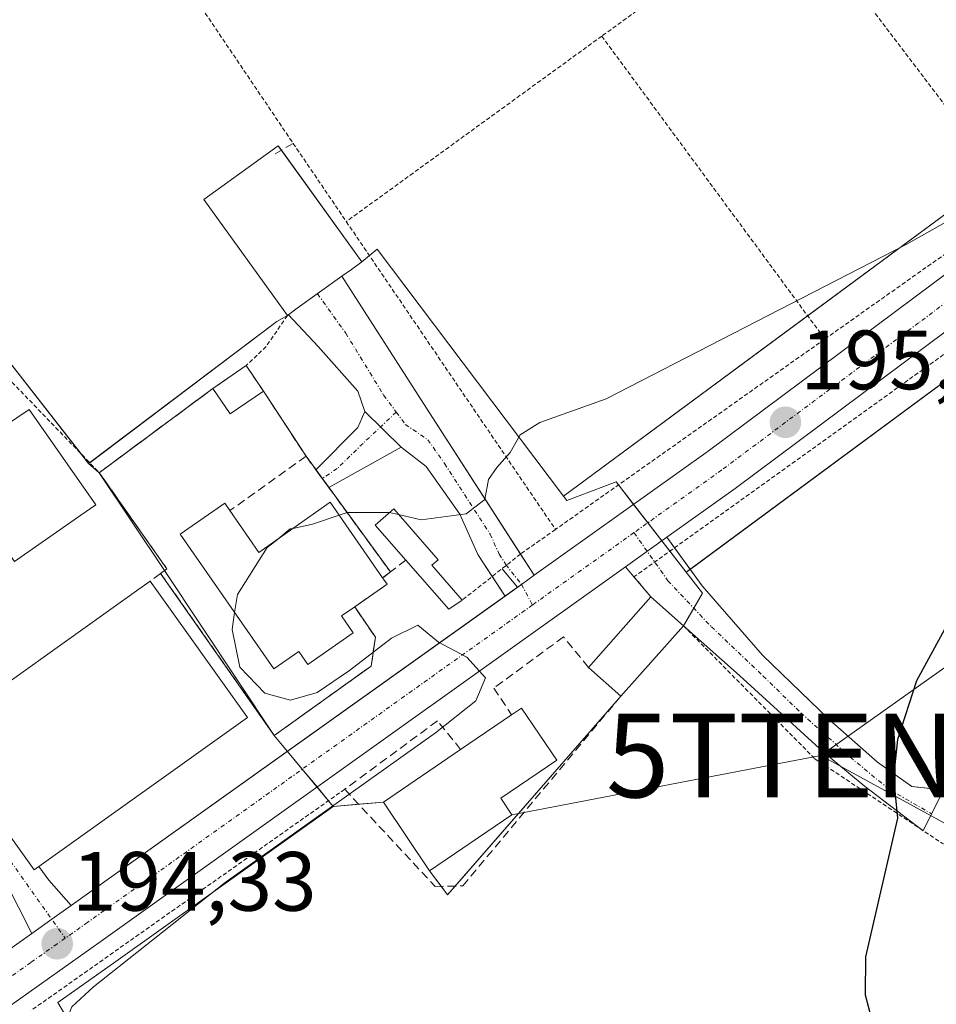
# Model space of a CAD drawing. Units: metres. Extents: x 616878 to 620320, y 4775703 to 4778077.
# Drawn here: x 618422 to 618531, y 4776535 to 4776652 of the extents above; entities that cross this region are included whole.
import ezdxf
from ezdxf.enums import TextEntityAlignment as Align

# ---------------------------------------------------------------- set-up
doc = ezdxf.new("R2010")
doc.units = ezdxf.units.M
doc.header["$MEASUREMENT"] = 0
for name, pattern in [('TRAZO_Y_PUNTO', [1, 0.5, -0.25, 0, -0.25]), ('TRAZOS', [0.75, 0.5, -0.25]), ('TRAZOSX2', [1.5, 1, -0.5])]:
    doc.linetypes.add(name, pattern=pattern)
doc.layers.get('0').update_dxf_attribs({"lineweight": 5})
for name, color, linetype, lineweight in [('Alambrada', 19, 'TRAZOS', 0), ('Carretera de calzada única', 19, 'Continuous', 13), ('Carretera de calzada única Cxs', 19, 'Continuous', 13), ('Carretera de calzada única eje', 19, 'TRAZO_Y_PUNTO', 0), ('Carátula', 7, 'Continuous', 5), ('Curva de nivel maestra', 36, 'Continuous', 30), ('Curva de nivel normal', 36, 'Continuous', 0), ('Edificación', 1, 'Continuous', 13), ('Edificación Cxs', 1, 'Continuous', 13), ('Edificación ligera', 1, 'Continuous', 0), ('Edificación ligera Cxs', 1, 'Continuous', 0), ('Elemento construido', 1, 'Continuous', 0), ('Instalación educativa', 9, 'TRAZOSX2', 0), ('Instalación educativa CxS', 9, 'Continuous', 0), ('Muro lineal', 1, 'TRAZOSX2', 13), ('Núcleo urbano', 19, 'Continuous', 0), ('Núcleo urbano CxS', 19, 'Continuous', 0), ('Obra de contención lineal', 1, 'TRAZOSX2', 13), ('Pista pavimentada', 135, 'Continuous', 13), ('Pista pavimentada Cxs', 135, 'Continuous', 0), ('Pista pavimentada eje', 135, 'TRAZO_Y_PUNTO', 0), ('Prado', 92, 'Continuous', 0), ('Prado CxS', 92, 'Continuous', 0), ('Punto de cota en terreno', 7, 'Continuous', 0), ('Rótulo de punto de cota en terreno', 19, 'Continuous', 0), ('Seto lineal', 92, 'TRAZOSX2', 0), ('Tendido', 6, 'Continuous', 0), ('Torre de tendido puntual', 7, 'Continuous', 0), ('Vía urbana Cxs', 5, 'Continuous', 0), ('Vía urbana eje', 5, 'TRAZO_Y_PUNTO', 0)]:
    doc.layers.add(name, color=color, linetype=linetype, lineweight=lineweight)
doc.styles.add('Arial', font='txt', dxfattribs={"height": 0.2})

# ---------------------------------------------------------------- blocks, each defined once
blk = doc.blocks.new('*U150')
at = {"layer": 'Prado CxS', "color": 92, "linetype": 'Continuous', "lineweight": 0}
for points in [[(618539.11, 4776634.26, 194.24), (618486.39, 4776595.33, 195.44), (618464.2, 4776624.76, 192.61), (618462.38, 4776623.27, 192.84), (618452.4, 4776637.11, 191.89), (618443.51, 4776630.69, 191.9), (618453.49, 4776616.86, 192.84), (618452.23, 4776616.13, 192.8), (618429.8, 4776599.22, 192.21), (618416.66, 4776615.99, 190.99), (618395.24, 4776643.33, 189.36), (618388.25, 4776656.68, 188.62), (618425.13, 4776682.89, 189.43), (618404.75, 4776708.13, 188.49), (618363.01, 4776684.83, 186.92), (618367.86, 4776668.33, 188.33), (618373.69, 4776659.59, 188.45), (618368.83, 4776649.89, 188.45), (618371.29, 4776639.43, 188.77), (618364.33, 4776624.43, 189.06), (618360, 4776622.69, 189.19), (618325.16, 4776610.42, 197.47)], [(618434.21, 4776521.27, 195.01), (618426.14, 4776534.96, 194.76), (618433.02, 4776539.83, 195.03), (618458.94, 4776558.33, 195.56), (618464.94, 4776558.85, 195.7), (618470.42, 4776550.65, 196.08), (618472.56, 4776547.77, 196.28), (618493.22, 4776571.47, 196.7), (618500.69, 4776579.86, 196.77), (618502.96, 4776583.77, 196.67), (618501.03, 4776586.25, 196.38), (618550.65, 4776622.89, 195.59)]]:
    blk.add_polyline3d(points, dxfattribs=at)
blk = doc.blocks.new('5PATER')
at = {"layer": 'Carátula', "linetype": 'Continuous', "lineweight": 5}
h = blk.add_hatch(color=250, dxfattribs=at)
edge = h.paths.add_edge_path()
edge.add_ellipse((0, 0.01), major_axis=(-1.33, -1.34), ratio=0.999422, start_angle=0, end_angle=360)
blk = doc.blocks.new('*U256')
at = {"layer": 'Carretera de calzada única Cxs', "color": 19, "linetype": 'Continuous', "lineweight": 13}
for points in [[(618332.19, 4776478.57, 197.32), (618352.48, 4776493.05, 195.76), (618369.94, 4776505.71, 194.82), (618389.76, 4776520.26, 194.28), (618414.55, 4776537.16, 194.25), (618423.02, 4776543.16, 194.34), (618425.41, 4776544.86, 194.38), (618427.73, 4776546.5, 194.41), (618479.44, 4776583.4, 195.07), (618481.38, 4776584.79, 195.12), (618482.92, 4776585.89, 195.14), (618503.64, 4776600.67, 195.58), (618550.64, 4776635.74, 194.74)], [(618547.24, 4776626.36, 195.25), (618506.87, 4776596.24, 196.34), (618498.71, 4776590.41, 195.64), (618493.77, 4776586.89, 195.36), (618431.28, 4776542.27, 194.54), (618417.69, 4776532.65, 194.17), (618407.16, 4776525.47, 194.15), (618402.22, 4776522.1, 194.26), (618401.34, 4776521.5, 194.29), (618392.94, 4776515.77, 194.4), (618375.3, 4776502.85, 194.73), (618373.72, 4776501.69, 194.72), (618371.86, 4776500.34, 194.77), (618369.74, 4776498.78, 194.86), (618364.03, 4776494.6, 195.17), (618302.21, 4776450.61, 200.65)]]:
    blk.add_polyline3d(points, dxfattribs=at)
blk = doc.blocks.new('5TTEND')
blk.add_text('5TTEND', height=10).set_placement((0, 0), align=Align.MIDDLE_CENTER)

msp = doc.modelspace()

# ---------------------------------------------------------------- linework, layer by layer
at = {"layer": 'Alambrada', "color": 19, "linetype": 'TRAZOS', "lineweight": 0}
for points in [[(618424.39, 4776681.52, 189.41), (618454.17, 4776637.39, 196.21), (618460.51, 4776628.06, 192.67)], [(618540.62, 4776630.37, 223.39), (618513.31, 4776666.4, 190.4), (618490.96, 4776650.17, 191.22)], [(618490.96, 4776650.17, 191.22), (618460.51, 4776628.06, 192.67)], [(618490.96, 4776650.17, 191.22), (618517.54, 4776614.05, 226.83)], [(618540.62, 4776630.37, 223.39), (618517.54, 4776614.05, 226.83)], [(618460.51, 4776628.06, 192.67), (618485.44, 4776591.35, 195.96)], [(618600.08, 4776600.56, 209.84), (618592.25, 4776600.96, 211.42), (618583.26, 4776603.18, 206.78), (618575.05, 4776606.56, 213.54), (618565.39, 4776611, 214.27), (618555.66, 4776617.54, 198.11), (618548.76, 4776624.44, 200.03), (618494.8, 4776585.7, 195.75), (618496.81, 4776583.3, 197.46)], [(618453.49, 4776616.86, 195.57), (618450.96, 4776613.17, 193.78), (618448.56, 4776610.88, 195.33)], [(618517.54, 4776614.05, 226.83), (618485.44, 4776591.35, 195.96)], [(618420.14, 4776609.45, 200.13), (618431.06, 4776598.12, 192.77)], [(618485.44, 4776591.35, 195.96), (618481.28, 4776588.42, 195.34), (618474.33, 4776582.92, 196.26)], [(618500.69, 4776579.86, 198.38), (618516.35, 4776564.01, 198.86), (618531.53, 4776553.94, 200.92), (618548.55, 4776546.46, 202.61), (618557.14, 4776543.22, 203.64)], [(618460.32, 4776560.37, 205.54), (618422.94, 4776533.99, 202.95)]]:
    msp.add_polyline3d(points, dxfattribs=at)
at = {"layer": 'Carretera de calzada única', "color": 19, "linetype": 'Continuous', "lineweight": 13}
for points in [[(618482.92, 4776585.89, 195.14), (618503.64, 4776600.67, 195.58), (618550.64, 4776635.74, 194.74), (618584.32, 4776659.19, 194.15), (618612.16, 4776678.8, 193.83), (618637.78, 4776696.84, 193.38), (618646.12, 4776702.34, 193.19), (618656.58, 4776708.56, 192.85), (618665.37, 4776713.35, 192.55), (618674.5, 4776717.44, 192.16), (618684.28, 4776721.02, 192), (618698.57, 4776725.48, 190.25), (618724.3, 4776732.46, 188.8), (618772.62, 4776745.49, 187.84), (618848.28, 4776767.73, 188.81), (618947.66, 4776797.94, 191.27), (619017.28, 4776819.52, 192.6), (619058, 4776831.09, 192.41), (619127.98, 4776852.36, 191.1), (619146.71, 4776857.77, 190.85)], [(618547.24, 4776626.36, 195.25), (618506.87, 4776596.24, 196.34), (618498.71, 4776590.41, 195.64)], [(618493.77, 4776586.89, 195.36), (618498.71, 4776590.41, 195.64)], [(618493.77, 4776586.89, 195.36), (618431.28, 4776542.27, 194.54), (618417.69, 4776532.65, 194.17), (618407.16, 4776525.47, 194.15)], [(618482.92, 4776585.89, 195.14), (618481.38, 4776584.79, 195.12), (618480.92, 4776584.46, 195.11)], [(618480.92, 4776584.46, 195.11), (618479.44, 4776583.4, 195.07)], [(618427.73, 4776546.5, 194.41), (618479.44, 4776583.4, 195.07)], [(618423.02, 4776543.16, 194.34), (618425.41, 4776544.86, 194.38), (618427.73, 4776546.5, 194.41)], [(618369.94, 4776505.71, 194.82), (618389.76, 4776520.26, 194.28), (618414.55, 4776537.16, 194.25), (618423.02, 4776543.16, 194.34)]]:
    msp.add_polyline3d(points, dxfattribs=at)
at = {"layer": 'Carretera de calzada única eje', "color": 19, "linetype": 'TRAZO_Y_PUNTO', "lineweight": 0}
for points in [[(618547.14, 4776629.72, 195.04), (618528.73, 4776615.98, 195.71), (618505.26, 4776598.44, 195.79), (618494.8, 4776590.97, 195.3)], [(618494.8, 4776590.97, 195.3), (618482.71, 4776582.35, 195.14)], [(618482.71, 4776582.35, 195.14), (618467.46, 4776571.47, 194.93), (618429.69, 4776544.51, 194.38), (618427.01, 4776542.61, 194.37)], [(618427.01, 4776542.61, 194.37), (618426.05, 4776541.93, 194.34), (618422.92, 4776539.72, 194.28), (618416.12, 4776534.9, 194.19), (618403.75, 4776526.47, 194.18), (618399.16, 4776523.34, 194.26)]]:
    msp.add_polyline3d(points, dxfattribs=at)
at = {"layer": 'Curva de nivel maestra', "color": 36, "linetype": 'Continuous', "lineweight": 30}
msp.add_polyline3d([(618531.82, 4776579.4, 200), (618528.49, 4776573.28, 200), (618526.19, 4776566.29, 200), (618525.74, 4776561.79, 200), (618526.19, 4776556.91, 200), (618522.41, 4776540.38, 200), (618522.35, 4776535.84, 200), (618523.43, 4776531.8, 200), (618522.88, 4776522.08, 200), (618523.3, 4776513.34, 200), (618524.4, 4776507.38, 200), (618524.71, 4776499.69, 200), (618524.84, 4776491.22, 200), (618527.88, 4776482.67, 200), (618531.57, 4776479.72, 200)], dxfattribs=at)
at = {"layer": 'Curva de nivel normal', "color": 36, "linetype": 'Continuous', "lineweight": 0}
for points in [[(618539.93, 4776632.47, 195), (618527.25, 4776625.31, 195), (618491.49, 4776606.91, 195), (618483.57, 4776604.11, 195), (618481.23, 4776602.62, 195), (618480.05, 4776600.51, 195), (618478.44, 4776598.72, 195), (618477.47, 4776597.32, 195), (618477.04, 4776594.93, 195), (618474.81, 4776593.22, 195), (618469.43, 4776592.51, 195), (618466.75, 4776593.13, 195)], [(618465.67, 4776593.37, 195), (618465.64, 4776593.38, 195), (618460.63, 4776593.39, 195), (618459.66, 4776593.06, 195)], [(618466.75, 4776593.13, 195), (618465.67, 4776593.37, 195)], [(618459.66, 4776593.06, 195), (618456.5, 4776591.97, 195), (618454.16, 4776591.48, 195)], [(618454.16, 4776591.48, 195), (618453.82, 4776591.41, 195), (618452.09, 4776590.01, 195)], [(618452.09, 4776590.01, 195), (618451.06, 4776589.19, 195), (618447.53, 4776583.61, 195), (618447.2, 4776581.43, 195)], [(618447.2, 4776581.43, 195), (618446.9, 4776579.4, 195), (618447.83, 4776574.93, 195), (618450.78, 4776571.81, 195), (618453.87, 4776571, 195), (618457.03, 4776571.91, 195), (618460.9, 4776574.55, 195), (618465.89, 4776578.38, 195), (618469.05, 4776579.94, 195), (618471.5, 4776577.92, 195), (618474.89, 4776576.14, 195), (618477.11, 4776573.66, 195), (618475.96, 4776570.93, 195), (618471.16, 4776567.08, 195), (618446.09, 4776549.24, 195), (618430.37, 4776536.8, 195), (618427.81, 4776534.43, 195), (618426.66, 4776531.62, 195), (618426.49, 4776530.04, 195), (618428.76, 4776526.84, 195)]]:
    msp.add_polyline3d(points, dxfattribs=at)
at = {"layer": 'Edificación', "color": 1, "linetype": 'Continuous', "lineweight": 13}
for points in [[(618453.49, 4776616.86, 195.57), (618443.51, 4776630.69, 196.4), (618452.4, 4776637.11, 195.98), (618452.78, 4776636.57, 196.91)], [(618452.78, 4776636.57, 196.91), (618452.99, 4776636.28, 197.33), (618462.38, 4776623.27, 192.93), (618461.11, 4776622.36, 195.31), (618459.99, 4776621.55, 197.08), (618454.67, 4776617.72, 197.56)], [(618454.67, 4776617.72, 197.56), (618453.49, 4776616.86, 195.57)], [(618428.88, 4776593.06, 194.07), (618420.97, 4776587.51, 193.85), (618419.81, 4776589.17, 195.32), (618418.14, 4776587.99, 191.86), (618414.48, 4776593.19, 196.66), (618415.75, 4776594.08, 196.85), (618412.48, 4776598.77, 195.34), (618422.69, 4776605.66, 194.62), (618430.65, 4776594.28, 194.09), (618428.88, 4776593.06, 194.07)], [(618461.52, 4776582.12, 197.21), (618459.92, 4776581.04, 197.4), (618461.34, 4776579.01, 196.25), (618455.92, 4776575.25, 195.55), (618454.86, 4776576.78, 197.56), (618451.86, 4776574.71, 196.78), (618440.71, 4776590.79, 198.62), (618446.02, 4776594.47, 197.91), (618446.64, 4776593.6, 197.77)], [(618446.64, 4776593.6, 197.77), (618450.1, 4776588.61, 199.54), (618458.58, 4776594.61, 198.72)], [(618458.58, 4776594.61, 198.72), (618464.84, 4776585.57, 197.38)], [(618423.85, 4776551.15, 200.67), (618423.3, 4776550.76, 198.56), (618411.68, 4776567.02, 203.29), (618435.51, 4776584.04, 205.83), (618437.13, 4776585.18, 203.01)], [(618437.13, 4776585.18, 203.01), (618448.74, 4776568.93, 198.3), (618423.85, 4776551.15, 200.67)], [(618464.84, 4776585.57, 197.38), (618465.37, 4776584.82, 196.35), (618461.52, 4776582.12, 197.21)], [(618480.2, 4776569.25, 201.35), (618481.38, 4776570.05, 200.86), (618485.6, 4776563.85, 198.93), (618478.91, 4776559.3, 204.62), (618480.24, 4776557.32, 202.21)], [(618474.14, 4776565.12, 205.62), (618480.2, 4776569.25, 201.35)], [(618480.24, 4776557.32, 202.21), (618470.42, 4776550.65, 199.18), (618464.94, 4776558.85, 200.13), (618474.14, 4776565.12, 205.62)]]:
    msp.add_polyline3d(points, dxfattribs=at)
at = {"layer": 'Edificación Cxs', "color": 1, "linetype": 'Continuous', "lineweight": 13}
for points in [[(618454.67, 4776617.72, 197.56), (618453.49, 4776616.86, 195.57), (618443.51, 4776630.69, 196.4), (618452.4, 4776637.11, 195.98), (618452.99, 4776636.28, 197.33), (618462.38, 4776623.27, 192.93), (618461.11, 4776622.36, 195.31), (618459.99, 4776621.55, 197.08), (618454.67, 4776617.72, 197.56)], [(618428.88, 4776593.06, 194.07), (618420.97, 4776587.51, 193.85), (618419.81, 4776589.17, 195.32), (618418.14, 4776587.99, 191.86), (618414.48, 4776593.19, 196.66), (618415.75, 4776594.08, 196.85), (618412.48, 4776598.77, 195.34), (618422.69, 4776605.66, 194.62), (618430.65, 4776594.28, 194.09), (618428.88, 4776593.06, 194.07)], [(618458.58, 4776594.61, 198.72), (618464.84, 4776585.57, 197.38), (618465.37, 4776584.82, 196.35), (618461.52, 4776582.12, 197.21), (618459.92, 4776581.04, 197.4), (618461.34, 4776579.01, 196.25), (618455.92, 4776575.25, 195.55), (618454.86, 4776576.78, 197.56), (618451.86, 4776574.71, 196.78), (618440.71, 4776590.79, 198.62), (618446.02, 4776594.47, 197.91), (618446.64, 4776593.6, 197.77), (618450.1, 4776588.61, 199.54), (618458.58, 4776594.61, 198.72)], [(618423.85, 4776551.15, 200.67), (618423.3, 4776550.76, 198.56), (618411.68, 4776567.02, 203.29), (618435.51, 4776584.04, 205.83), (618437.13, 4776585.18, 203.01), (618448.74, 4776568.93, 198.3), (618423.85, 4776551.15, 200.67)], [(618480.24, 4776557.32, 202.21), (618470.42, 4776550.65, 199.18), (618464.94, 4776558.85, 200.13), (618474.14, 4776565.12, 205.62), (618480.2, 4776569.25, 201.35), (618481.38, 4776570.05, 200.86), (618485.6, 4776563.85, 198.93), (618478.91, 4776559.3, 204.62), (618480.24, 4776557.32, 202.21)]]:
    msp.add_polyline3d(points, close=True, dxfattribs=at)
at = {"layer": 'Edificación ligera', "color": 1, "linetype": 'Continuous', "lineweight": 0}
for points in [[(618444.6, 4776608.15, 196.1), (618448.56, 4776610.88, 195.33)], [(618448.56, 4776610.88, 195.33), (618450.64, 4776607.83, 195.59)], [(618450.64, 4776607.83, 195.59), (618446.67, 4776605.12, 196.56), (618444.6, 4776608.15, 196.1)], [(618467.6, 4776587.69, 196.42), (618463.96, 4776591.88, 196.55), (618466.16, 4776593.8, 196.35), (618471.46, 4776587.72, 195.76), (618470.71, 4776587.08, 196.33), (618474.33, 4776582.92, 196.26)], [(618474.33, 4776582.92, 196.26), (618472.72, 4776581.83, 196.44), (618467.6, 4776587.69, 196.42)], [(618489.36, 4776574.9, 198.27), (618496.81, 4776583.3, 197.46)], [(618496.81, 4776583.3, 197.46), (618500.69, 4776579.86, 198.38)], [(618500.69, 4776579.86, 198.38), (618493.22, 4776571.47, 198.29)], [(618493.22, 4776571.47, 198.29), (618489.36, 4776574.9, 198.27)]]:
    msp.add_polyline3d(points, dxfattribs=at)
at = {"layer": 'Edificación ligera Cxs', "color": 1, "linetype": 'Continuous', "lineweight": 0}
for points in [[(618450.64, 4776607.83, 195.59), (618446.67, 4776605.12, 196.56), (618444.6, 4776608.15, 196.1), (618448.56, 4776610.88, 195.33), (618450.64, 4776607.83, 195.59)], [(618474.33, 4776582.92, 196.26), (618472.72, 4776581.83, 196.44), (618467.6, 4776587.69, 196.42), (618463.96, 4776591.88, 196.55), (618466.16, 4776593.8, 196.35), (618471.46, 4776587.72, 195.76), (618470.71, 4776587.08, 196.33), (618474.33, 4776582.92, 196.26)], [(618500.69, 4776579.86, 198.38), (618493.22, 4776571.47, 198.29), (618489.36, 4776574.9, 198.27), (618496.81, 4776583.3, 197.46), (618500.69, 4776579.86, 198.38)]]:
    msp.add_polyline3d(points, close=True, dxfattribs=at)
at = {"layer": 'Elemento construido', "color": 1, "linetype": 'Continuous', "lineweight": 0}
msp.add_polyline3d([(618423.85, 4776551.15, 200.67), (618425.07, 4776549.54, 194.57), (618427.73, 4776546.5, 194.48), (618480.92, 4776584.46, 195.16), (618479.07, 4776586.67, 195.46)], dxfattribs=at)
at = {"layer": 'Instalación educativa', "color": 9, "linetype": 'TRAZOSX2', "lineweight": 0}
for points in [[(618444.6, 4776608.15, 192.64), (618448.56, 4776610.88, 192.79)], [(618448.56, 4776610.88, 192.79), (618450.64, 4776607.83, 193.24)], [(618431.06, 4776598.12, 192.42), (618444.6, 4776608.15, 192.64)], [(618450.64, 4776607.83, 193.24), (618455.71, 4776600.07, 194.43)], [(618455.71, 4776600.07, 194.43), (618456.89, 4776598.45, 194.66)], [(618438.37, 4776586.11, 193.62), (618439.12, 4776586.65, 193.82), (618431.06, 4776598.12, 192.42)], [(618456.89, 4776598.45, 194.66), (618457.64, 4776597.42, 194.68)], [(618457.64, 4776597.42, 194.68), (618458.42, 4776596.36, 194.71)], [(618458.42, 4776596.36, 194.71), (618465.77, 4776586.29, 195.17)], [(618463.47, 4776575.06, 194.98), (618451.93, 4776566.78, 194.85), (618438.37, 4776586.11, 193.62)], [(618465.77, 4776586.29, 195.17), (618464.84, 4776585.57, 195.17)], [(618464.84, 4776585.57, 195.17), (618465.37, 4776584.82, 195.14), (618461.52, 4776582.12, 195.28)], [(618461.52, 4776582.12, 195.28), (618463.98, 4776578.49, 195.14), (618463.47, 4776575.06, 194.98)]]:
    msp.add_polyline3d(points, dxfattribs=at)
at = {"layer": 'Instalación educativa CxS', "color": 9, "linetype": 'Continuous', "lineweight": 0}
msp.add_polyline3d([(618463.47, 4776575.06, 194.98), (618451.93, 4776566.78, 194.85), (618438.37, 4776586.11, 193.62), (618439.12, 4776586.65, 193.82), (618431.06, 4776598.12, 192.42), (618444.6, 4776608.15, 192.64), (618448.56, 4776610.88, 192.79), (618450.64, 4776607.83, 193.24), (618455.71, 4776600.07, 194.43), (618465.77, 4776586.29, 195.17), (618464.84, 4776585.57, 195.17), (618465.37, 4776584.82, 195.14), (618461.52, 4776582.12, 195.28), (618463.98, 4776578.49, 195.14), (618463.47, 4776575.06, 194.98)], close=True, dxfattribs=at)
at = {"layer": 'Muro lineal', "color": 1, "linetype": 'TRAZOSX2', "lineweight": 13}
for points in [[(618450.64, 4776607.83, 195.59), (618455.71, 4776600.07, 194.83)], [(618527.91, 4776560.68, 200.49), (618531.71, 4776560.3, 201.74), (618536.65, 4776560.3, 201.99), (618552.6, 4776571.7, 201.91), (618586.79, 4776594.48, 205.2), (618600.08, 4776600.56, 209.84)], [(618455.71, 4776600.07, 194.83), (618446.64, 4776593.6, 197.77)], [(618455.71, 4776600.07, 194.83), (618465.77, 4776586.29, 195.9)], [(618467.6, 4776587.69, 196.42), (618465.77, 4776586.29, 195.9)], [(618438.37, 4776586.11, 198.41), (618451.93, 4776566.78, 195.4), (618463.47, 4776575.06, 196.1), (618463.98, 4776578.49, 196.33), (618461.52, 4776582.12, 197.21)], [(618465.77, 4776586.29, 195.9), (618464.84, 4776585.57, 197.38)], [(618460.32, 4776560.37, 205.54), (618471.09, 4776548.79, 197.27), (618474.4, 4776548.84, 197.44), (618493.22, 4776571.47, 198.29)]]:
    msp.add_polyline3d(points, dxfattribs=at)
at = {"layer": 'Núcleo urbano', "color": 19, "linetype": 'Continuous', "lineweight": 0}
for points in [[(618429.8, 4776599.22, 192.21), (618428.9, 4776600.36, 192.01), (618416.66, 4776615.99, 190.99), (618401.54, 4776635.28, 189.87), (618399.52, 4776637.86, 189.69), (618395.23, 4776643.34, 189.36)], [(618486.39, 4776595.33, 195.44), (618464.2, 4776624.76, 192.61), (618463.27, 4776624, 192.73), (618462.38, 4776623.27, 192.84), (618452.78, 4776636.58, 191.91), (618452.4, 4776637.11, 191.89), (618443.51, 4776630.69, 191.9), (618453.49, 4776616.86, 192.84), (618452.23, 4776616.13, 192.8), (618429.92, 4776599.31, 192.22), (618429.8, 4776599.22, 192.21)], [(618538.19, 4776633.58, 194.31), (618515.5, 4776616.82, 195.04), (618486.39, 4776595.33, 195.44)], [(618501.03, 4776586.25, 196.38), (618501.5, 4776586.59, 196.47), (618550.46, 4776622.74, 195.62)], [(618429.8, 4776599.22, 192.21), (618431.06, 4776598.12, 192.42), (618438.83, 4776586.45, 193.75), (618451.93, 4776566.78, 194.85), (618453.5, 4776564.89, 194.76), (618455.26, 4776562.76, 194.78), (618457.02, 4776560.65, 195.09), (618458.38, 4776559, 195.42), (618458.94, 4776558.33, 195.56)], [(618429.8, 4776599.22, 192.21), (618431.06, 4776598.12, 192.42), (618438.83, 4776586.45, 193.75), (618451.93, 4776566.78, 194.85), (618453.5, 4776564.89, 194.76), (618455.26, 4776562.76, 194.78), (618457.02, 4776560.65, 195.09), (618458.38, 4776559, 195.42), (618458.94, 4776558.33, 195.56)], [(618501.03, 4776586.25, 196.38), (618499.08, 4776588.77, 195.9), (618498.12, 4776590, 195.6), (618496.45, 4776592.15, 195.32), (618494.75, 4776594.33, 195.29), (618492.94, 4776596.66, 195.44), (618492.67, 4776597.01, 195.47), (618486.79, 4776594.8, 195.4), (618486.39, 4776595.33, 195.44)], [(618501.03, 4776586.25, 196.38), (618499.08, 4776588.77, 195.9), (618498.12, 4776590, 195.6), (618496.45, 4776592.15, 195.32), (618494.75, 4776594.33, 195.29), (618492.94, 4776596.66, 195.44), (618492.67, 4776597.01, 195.47), (618486.79, 4776594.8, 195.4), (618486.39, 4776595.33, 195.44)], [(618471.8, 4776548.8, 196.22), (618472.56, 4776547.77, 196.28), (618473.48, 4776548.83, 196.3), (618493.22, 4776571.47, 196.7), (618500.69, 4776579.86, 196.77), (618501.92, 4776581.97, 196.71), (618502.96, 4776583.77, 196.67), (618501.03, 4776586.25, 196.38)], [(618434.21, 4776521.27, 195.01), (618426.14, 4776534.96, 194.76), (618433.02, 4776539.83, 195.03), (618458.94, 4776558.33, 195.56)], [(618458.94, 4776558.33, 195.56), (618461.97, 4776558.59, 195.77), (618464.94, 4776558.85, 195.7), (618470.42, 4776550.65, 196.08), (618471.8, 4776548.8, 196.22)]]:
    msp.add_polyline3d(points, dxfattribs=at)
at = {"layer": 'Núcleo urbano CxS', "color": 19, "linetype": 'Continuous', "lineweight": 0}
for points in [[(618363.62, 4776534.5, 190.34), (618374.28, 4776541.49, 190.3), (618360.67, 4776568.33, 189.45), (618369.13, 4776578.26, 189.6), (618380.53, 4776599.22, 189.04), (618373.91, 4776614.66, 188.76), (618373.91, 4776628.26, 188.27), (618395.23, 4776643.33, 189.36), (618416.66, 4776615.99, 190.99), (618429.8, 4776599.22, 192.21), (618429.8, 4776599.22, 192.21), (618431.06, 4776598.12, 192.42), (618438.83, 4776586.44, 193.75), (618451.93, 4776566.78, 194.85), (618458.94, 4776558.33, 195.56), (618433.02, 4776539.83, 195.03), (618426.14, 4776534.96, 194.76), (618434.21, 4776521.27, 195.01)], [(618550.65, 4776622.89, 195.59), (618501.03, 4776586.25, 196.38), (618492.67, 4776597.01, 195.47), (618486.79, 4776594.8, 195.4), (618486.39, 4776595.33, 195.44), (618539.11, 4776634.26, 194.24)]]:
    msp.add_polyline3d(points, dxfattribs=at)
msp.add_polyline3d([(618486.39, 4776595.33, 195.44), (618486.79, 4776594.8, 195.4), (618492.67, 4776597.01, 195.47), (618501.03, 4776586.25, 196.38), (618502.96, 4776583.77, 196.67), (618500.69, 4776579.86, 196.77), (618493.22, 4776571.47, 196.7), (618472.56, 4776547.77, 196.28), (618470.42, 4776550.65, 196.08), (618464.94, 4776558.85, 195.7), (618458.94, 4776558.33, 195.56), (618451.93, 4776566.78, 194.85), (618438.83, 4776586.44, 193.75), (618431.06, 4776598.12, 192.42), (618429.8, 4776599.22, 192.21), (618452.23, 4776616.13, 192.8), (618453.49, 4776616.86, 192.84), (618443.51, 4776630.69, 191.9), (618452.4, 4776637.11, 191.89), (618462.38, 4776623.27, 192.84), (618464.2, 4776624.76, 192.61), (618486.39, 4776595.33, 195.44)], close=True, dxfattribs=at)
at = {"layer": 'Obra de contención lineal', "color": 1, "linetype": 'TRAZOSX2', "lineweight": 13}
for points in [[(618444.6, 4776608.15, 196.1), (618431.06, 4776598.12, 192.77), (618439.12, 4776586.65, 198.75), (618438.37, 4776586.11, 198.41), (618437.13, 4776585.18, 203.01)], [(618489.36, 4776574.9, 198.27), (618486.4, 4776578.54, 196.9), (618478.11, 4776572.43, 197.38), (618480.2, 4776569.25, 201.35)], [(618474.14, 4776565.12, 205.62), (618471.36, 4776568.51, 196.16), (618460.32, 4776560.37, 205.54)]]:
    msp.add_polyline3d(points, dxfattribs=at)
at = {"layer": 'Pista pavimentada', "color": 135, "linetype": 'Continuous', "lineweight": 13}
for points in [[(618454.67, 4776617.72, 192.86), (618459.99, 4776621.55, 192.93)], [(618459.99, 4776621.55, 192.93), (618470.41, 4776605.25, 194.29), (618481.28, 4776588.42, 195.13)], [(618453.62, 4776616.96, 192.84), (618454.67, 4776617.72, 192.86)], [(618462.7, 4776605.4, 194.06), (618461.87, 4776607.84, 193.78), (618457.14, 4776613.15, 193.15), (618453.62, 4776616.96, 192.84)], [(618456.89, 4776598.45, 194.66), (618461.89, 4776603.52, 194.24), (618462.7, 4776605.4, 194.06)], [(618462.7, 4776605.4, 194.06), (618467.06, 4776601.16, 194.43)], [(618462.7, 4776605.4, 194.06), (618467.06, 4776601.16, 194.43)], [(618467.06, 4776601.16, 194.43), (618458.42, 4776596.36, 194.71)], [(618477.89, 4776585.74, 195.05), (618476.17, 4776588.35, 195.05), (618474.03, 4776593.16, 194.93), (618470.02, 4776598.85, 194.61), (618467.06, 4776601.16, 194.43)], [(618458.42, 4776596.36, 194.71), (618456.89, 4776598.45, 194.66)], [(618493.77, 4776586.89, 195.36), (618498.71, 4776590.41, 195.64)], [(618498.71, 4776590.41, 195.64), (618499.62, 4776589.16, 195.95)], [(618481.28, 4776588.42, 195.13), (618482.92, 4776585.89, 195.14)], [(618499.62, 4776589.16, 195.95), (618502.93, 4776584.63, 196.65), (618510.1, 4776576.36, 197.72), (618518.07, 4776568.69, 198.97), (618523.84, 4776563.61, 199.71), (618527.91, 4776560.68, 200.21)], [(618494.8, 4776585.7, 195.45), (618493.77, 4776586.89, 195.36)], [(618479.44, 4776583.4, 195.07), (618477.89, 4776585.74, 195.05)], [(618482.92, 4776585.89, 195.14), (618481.38, 4776584.79, 195.12), (618480.92, 4776584.46, 195.11)], [(618496.81, 4776583.3, 195.73), (618494.8, 4776585.7, 195.45)], [(618480.92, 4776584.46, 195.11), (618479.44, 4776583.4, 195.07)], [(618500.69, 4776579.86, 196.77), (618496.81, 4776583.3, 195.73)], [(618529.28, 4776555.43, 200.43), (618522.25, 4776560.78, 199.53), (618517.33, 4776564.85, 198.87), (618507.38, 4776573.95, 197.58), (618500.69, 4776579.86, 196.77)], [(618527.91, 4776560.68, 200.21), (618531.71, 4776560.3, 200.7)], [(618531.71, 4776560.3, 200.7), (618529.28, 4776555.43, 200.43)]]:
    msp.add_polyline3d(points, dxfattribs=at)
at = {"layer": 'Pista pavimentada Cxs', "color": 135, "linetype": 'Continuous', "lineweight": 0}
for points in [[(618482.92, 4776585.89, 195.14), (618481.38, 4776584.79, 195.12), (618479.44, 4776583.4, 195.07), (618476.17, 4776588.35, 195.05), (618474.03, 4776593.16, 194.93), (618470.02, 4776598.85, 194.61), (618467.06, 4776601.16, 194.43), (618462.7, 4776605.4, 194.06), (618461.87, 4776607.84, 193.78), (618457.14, 4776613.15, 193.15), (618453.62, 4776616.96, 192.84), (618454.67, 4776617.72, 192.86), (618459.99, 4776621.55, 192.93), (618470.41, 4776605.25, 194.29), (618482.92, 4776585.89, 195.14)], [(618467.06, 4776601.16, 194.43), (618458.42, 4776596.36, 194.71), (618456.89, 4776598.45, 194.66), (618461.89, 4776603.52, 194.24), (618462.7, 4776605.4, 194.06), (618467.06, 4776601.16, 194.43)], [(618493.77, 4776586.89, 195.36), (618498.71, 4776590.41, 195.64), (618502.93, 4776584.63, 196.65), (618510.1, 4776576.36, 197.72), (618518.07, 4776568.69, 198.97), (618523.84, 4776563.61, 199.71), (618527.91, 4776560.68, 200.21), (618531.71, 4776560.3, 200.7), (618529.28, 4776555.43, 200.43), (618522.25, 4776560.78, 199.53), (618517.33, 4776564.85, 198.87), (618507.38, 4776573.95, 197.58), (618500.69, 4776579.86, 196.77), (618496.81, 4776583.3, 195.73), (618494.8, 4776585.7, 195.45), (618493.77, 4776586.89, 195.36)]]:
    msp.add_polyline3d(points, close=True, dxfattribs=at)
at = {"layer": 'Pista pavimentada eje', "color": 135, "linetype": 'TRAZO_Y_PUNTO', "lineweight": 0}
for points in [[(618457.08, 4776619.45, 192.91), (618460.44, 4776614.75, 193.26), (618464.96, 4776607.37, 193.93), (618466.46, 4776605.34, 194.13)], [(618466.46, 4776605.34, 194.13), (618462.5, 4776601.61, 194.37), (618459.41, 4776598.6, 194.6), (618457.64, 4776597.42, 194.68)], [(618466.46, 4776605.34, 194.13), (618467.54, 4776603.87, 194.26), (618470.22, 4776602.05, 194.44), (618472.22, 4776599.21, 194.63), (618477.66, 4776590.79, 195.05), (618478.73, 4776588.39, 195.08), (618479.52, 4776587.18, 195.09), (618481.38, 4776584.79, 195.12), (618482.71, 4776582.35, 195.14)], [(618494.8, 4776590.97, 195.3), (618498.85, 4776585.23, 195.99), (618504.02, 4776579.75, 197.09), (618510.2, 4776573.87, 197.87), (618514.68, 4776569.49, 198.5), (618520.56, 4776564.21, 199.3), (618525.24, 4776560.33, 199.88), (618530.28, 4776557.43, 200.55)]]:
    msp.add_polyline3d(points, dxfattribs=at)
at = {"layer": 'Prado', "color": 92, "linetype": 'Continuous', "lineweight": 0}
for points in [[(618429.8, 4776599.22, 192.21), (618428.9, 4776600.36, 192.01), (618416.66, 4776615.99, 190.99), (618401.54, 4776635.28, 189.87), (618399.52, 4776637.86, 189.69), (618395.23, 4776643.34, 189.36)], [(618486.39, 4776595.33, 195.44), (618464.2, 4776624.76, 192.61), (618463.27, 4776624, 192.73), (618462.38, 4776623.27, 192.84), (618452.78, 4776636.58, 191.91), (618452.4, 4776637.11, 191.89), (618443.51, 4776630.69, 191.9), (618453.49, 4776616.86, 192.84), (618452.23, 4776616.13, 192.8), (618429.92, 4776599.31, 192.22), (618429.8, 4776599.22, 192.21)], [(618538.19, 4776633.58, 194.31), (618515.5, 4776616.82, 195.04), (618486.39, 4776595.33, 195.44)], [(618501.03, 4776586.25, 196.38), (618501.5, 4776586.59, 196.47), (618550.46, 4776622.74, 195.62)], [(618471.8, 4776548.8, 196.22), (618472.56, 4776547.77, 196.28), (618473.48, 4776548.83, 196.3), (618493.22, 4776571.47, 196.7), (618500.69, 4776579.86, 196.77), (618501.92, 4776581.97, 196.71), (618502.96, 4776583.77, 196.67), (618501.03, 4776586.25, 196.38)], [(618434.21, 4776521.27, 195.01), (618426.14, 4776534.96, 194.76), (618433.02, 4776539.83, 195.03), (618458.94, 4776558.33, 195.56)], [(618458.94, 4776558.33, 195.56), (618461.97, 4776558.59, 195.77), (618464.94, 4776558.85, 195.7), (618470.42, 4776550.65, 196.08), (618471.8, 4776548.8, 196.22)]]:
    msp.add_polyline3d(points, dxfattribs=at)
at = {"layer": 'Seto lineal', "color": 92, "linetype": 'TRAZOSX2', "lineweight": 0}
msp.add_polyline3d([(618454.17, 4776637.39, 196.21), (618451.62, 4776635.89, 198.07)], dxfattribs=at)
at = {"layer": 'Tendido', "color": 6, "linetype": 'Continuous', "lineweight": 0}
for points in [[(618517.06, 4776564.4, 198.83), (618569.22, 4776601.45, 199.97), (618603.67, 4776625.93, 200.89), (618639.79, 4776651.65, 199.47), (618643.88, 4776671.28, 194.89)], [(618517.06, 4776564.4, 198.83), (618480.24, 4776557.32, 196.39)], [(618564.24, 4776538.61, 204.17), (618517.06, 4776564.4, 198.83)]]:
    msp.add_polyline3d(points, dxfattribs=at)
at = {"layer": 'Vía urbana Cxs', "color": 5, "linetype": 'Continuous', "lineweight": 0}
for points in [[(618413.99, 4776568.67, 191.96), (618411.68, 4776567.02, 191.94), (618423.3, 4776550.76, 194.4), (618423.85, 4776551.15, 194.43)], [(618411.68, 4776567.02, 191.94), (618423.3, 4776550.76, 194.4), (618423.85, 4776551.15, 194.43), (618425.07, 4776549.54, 194.44), (618426.85, 4776547.51, 194.41), (618427.73, 4776546.5, 194.41), (618427.73, 4776546.5, 194.41), (618425.41, 4776544.86, 194.38), (618423.02, 4776543.16, 194.34), (618421.49, 4776546.24, 194.36)], [(618423.85, 4776551.15, 194.43), (618425.07, 4776549.54, 194.44), (618426.85, 4776547.51, 194.41), (618427.73, 4776546.5, 194.41)], [(618423.02, 4776543.16, 194.34), (618421.49, 4776546.24, 194.36), (618420.22, 4776548.74, 194.38)], [(618423.02, 4776543.16, 194.34), (618425.41, 4776544.86, 194.38), (618427.73, 4776546.5, 194.41)]]:
    msp.add_polyline3d(points, dxfattribs=at)
at = {"layer": 'Vía urbana eje', "color": 5, "linetype": 'TRAZO_Y_PUNTO', "lineweight": 0}
msp.add_polyline3d([(618378.92, 4776618.26, 189.25), (618401.39, 4776586.36, 190.88), (618402.03, 4776577.83, 191.16), (618427.01, 4776542.61, 194.37)], dxfattribs=at)

# ---------------------------------------------------------------- block references
at = {"layer": 'Carretera de calzada única Cxs', "color": 19, "linetype": 'Continuous', "lineweight": 13}
msp.add_blockref('*U256', (0, 0), dxfattribs=at)
at = {"layer": 'Prado CxS', "color": 92, "linetype": 'Continuous', "lineweight": 0}
msp.add_blockref('*U150', (0, 0), dxfattribs=at)
at = {"layer": 'Punto de cota en terreno', "linetype": 'Continuous', "lineweight": 0}
for p in [(618512.85, 4776604.12, 195.55), (618426.05, 4776541.94, 194.33)]:
    msp.add_blockref('5PATER', p, dxfattribs=at)
at = {"layer": 'Torre de tendido puntual', "linetype": 'Continuous', "lineweight": 0}
msp.add_blockref('5TTEND', (618517.06, 4776564.4, 198.88), dxfattribs=at)

# ---------------------------------------------------------------- texts
at = {"layer": 'Rótulo de punto de cota en terreno', "color": 19, "linetype": 'Continuous', "lineweight": 0, "style": 'Arial'}
for s, p in [('195,55', (618514.61, 4776605.88)), ('194,33', (618427.81, 4776543.7))]:
    msp.add_text(s, height=7, dxfattribs=at).set_placement(p, align=Align.BOTTOM_LEFT)

doc.saveas('drawing.dxf')
